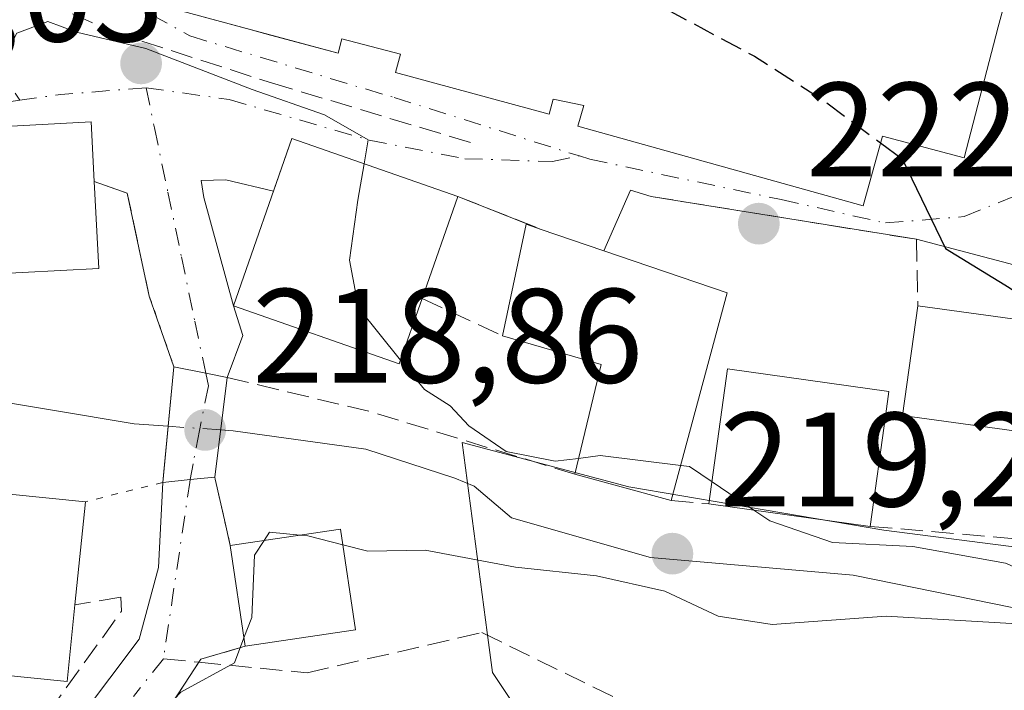
# Model space of a CAD drawing. Units: metres. Extents: x 579755 to 583198, y 4763598 to 4765952.
# Drawn here: x 582776 to 582850, y 4765461 to 4765511 of the extents above; entities that cross this region are included whole.
import ezdxf

# ---------------------------------------------------------------- set-up
doc = ezdxf.new("R2010")
doc.units = ezdxf.units.M
doc.header["$MEASUREMENT"] = 0
for name, pattern in [('DGN Style 3', [2.307223458686699, 1.648016756204785, -0.6592067024819142]), ('DGN Style 4', [2.6384748266838614, 1.318413404963828, -0.6592067024819142, 0.001648016756204785, -0.6592067024819142]), ('DGN Style 5', [1.1536117293433497, 0.4944050268614355, -0.6592067024819142])]:
    doc.linetypes.add(name, pattern=pattern)
for name, color, linetype, lineweight in [('Cementerio Cxs', 135, 'Continuous', 0), ('Corriente natural lineal', 142, 'Continuous', 13), ('Corriente natural lineal oculto', 9, 'DGN Style 4', 13), ('Curva de nivel maestra', 30, 'Continuous', 30), ('Curva de nivel maestra oculto', 30, 'DGN Style 3', 30), ('Curva de nivel normal', 30, 'Continuous', 0), ('Edificación Cxs', 1, 'Continuous', 13), ('Muro lineal', 1, 'DGN Style 3', 13), ('Núcleo urbano CxS', 7, 'Continuous', 0), ('Obra de contención lineal', 1, 'DGN Style 3', 13), ('Pastizal CxS', 92, 'Continuous', 0), ('Puente Cxs', 1, 'Continuous', 13), ('Puente esquema', 1, 'DGN Style 5', 0), ('Punto de cota en terreno', 7, 'Continuous', 0), ('Rótulo de punto de cota en construcción', 7, 'Continuous', 0), ('Rótulo de punto de cota en terreno', 7, 'Continuous', 0), ('Senda', 7, 'DGN Style 3', 0), ('Senda no paivmentada conexión', 7, 'DGN Style 3', 0), ('Vía urbana Cxs', 4, 'Continuous', 0), ('Vía urbana eje', 4, 'DGN Style 4', 0)]:
    doc.layers.add(name, color=color, linetype=linetype, lineweight=lineweight)
doc.styles.add('Style-Arial', font='txt')

# ---------------------------------------------------------------- blocks, each defined once
blk = doc.blocks.new('*U11')
at = {"layer": 'Pastizal CxS', "color": 92, "linetype": 'Continuous', "lineweight": 0}
blk.add_polyline3d([(582942.4603000004, 4765434.1711, 255.5959000000003), (582918.9757000003, 4765422.764900001, 255.334600000002), (582894.1491, 4765410.352299999, 249.9499000000069), (582882.8219, 4765401.5781, 248.2312999999995), (582881.7112999996, 4765402.411499999, 247.9582999999984), (582866.0033, 4765409.923699999, 243.5629000000045), (582848.2427000003, 4765424.2643, 238.787599999996), (582833.9027000006, 4765434.508500001, 235.357600000003), (582825.7067, 4765441.680500001, 232.5948000000062), (582820.5827000003, 4765449.192500001, 228.8613999999943), (582811.7065000003, 4765462.5131, 221.8996999999945), (582811.3135000002, 4765465.501700001, 221.0798000000068), (582809.4495000001, 4765479.6709, 219.1125999999931), (582821.8850999996, 4765476.3693, 219.610400000005), (582840.9193000002, 4765473.1417, 221.289300000004), (582855.6387, 4765471.2523, 222.7866999999969), (582864.4713000003, 4765470.1185, 222.5458999999973), (582877.6482999995, 4765484.4913, 224.8205000000016), (582876.8476999998, 4765497.369899999, 228.868100000007), (582911.8913000004, 4765500.7183, 226.8092999999935), (582915.2430999996, 4765501.013699999, 226.7670999999973), (582929.6398999998, 4765502.282099999, 226.9542999999976)], dxfattribs=at)
blk = doc.blocks.new('5PATER')
at = {"layer": 'Cementerio Cxs', "linetype": 'Continuous', "lineweight": 0}
h = blk.add_hatch(color=51, dxfattribs=at)
edge = h.paths.add_edge_path()
edge.add_ellipse((0, 0), major_axis=(-0.1095731443231308, -0.1110710700762829), ratio=0.9994222409660322, start_angle=0, end_angle=360)
blk = doc.blocks.new('*U46')
at = {"layer": 'Vía urbana Cxs', "color": 4, "linetype": 'Continuous', "lineweight": 0}
for points in [[(582764.0301000001, 4765528.690099999, 221.5694999999978), (582781.0301000001, 4765523.2601, 222.4468000000052), (582781.5500999996, 4765527.9801, 223.7419999999984), (582792.3278000001, 4765526.427800001, 226.1401999999944), (582792.1901000004, 4765525.470100001, 226.7353000000003), (582788.5500999996, 4765511.890100001, 225.8470999999991), (582793.6282000003, 4765510.528999999, 227.829700000002), (582795.1474000001, 4765510.1217, 227.6484000000055), (582800.1901000004, 4765508.770099999, 226.5381999999954), (582800.4801000003, 4765509.840100001, 227.6557999999932), (582804.8501000004, 4765508.6801, 228.2402000000002), (582804.4801000003, 4765507.3101, 227.0749999999971), (582815.9401000004, 4765504.220100001, 226.5721000000049), (582816.2401000002, 4765505.3301, 227.7969000000012), (582818.5201000003, 4765504.850099999, 227.7750999999989), (582818.0900999998, 4765503.300100001, 226.1224999999977), (582839.3701, 4765497.360099999, 227.6294000000053), (582840.8201000001, 4765502.5601, 230.6435999999958), (582846.9101, 4765500.940099999, 226.7341000000015), (582849.4600999998, 4765510.720100001, 229.4472999999998), (582849.9101, 4765512.380100001, 230.6220999999932), (582853.7090999996, 4765510.713099999, 230.2360000000044)], [(582857.0301000001, 4765491.2601, 229.712400000004), (582843.3501000004, 4765494.860099999, 226.0877000000037), (582827.7100999998, 4765497.390100001, 224.431700000001), (582823.5500999996, 4765498.0601, 223.7804999999935), (582822.0148999998, 4765498.519500001, 223.8650999999954), (582820.0300000003, 4765493.998600001, 225.9608000000007), (582815.3501000004, 4765495.600099999, 224.0685999999987), (582809.1300999997, 4765498.0701, 224.450800000006), (582796.7401000002, 4765502.380100001, 222.2378000000026), (582795.3766999999, 4765498.462200001, 224.5540000000037), (582791.8200000003, 4765499.313800001, 220.3160000000062), (582789.9678999997, 4765499.2477, 219.7589000000008), (582790.1664000005, 4765497.990900001, 220.0843000000023), (582792.3901000004, 4765489.880100001, 222.1546999999992), (582793.0767999999, 4765487.6721, 221.6521999999968), (582791.9001000002, 4765484.540100001, 219.8252999999968), (582790.3200000003, 4765484.8596, 220.0614999999962), (582787.9401000004, 4765485.340100001, 220.0959000000003), (582786.6728999997, 4765488.976299999, 219.2226999999984), (582786.0981000002, 4765490.619700001, 219.4921000000031), (582785.0037000002, 4765495.751, 221.3959999999934), (582784.4600999998, 4765498.300100001, 222.355899999995), (582781.9901000002, 4765499.190099999, 224.5179999999964), (582781.7600999996, 4765503.630100001, 223.986699999994), (582770.3000999996, 4765503.0101, 224.948000000004)]]:
    blk.add_polyline3d(points, dxfattribs=at)

msp = doc.modelspace()

# ---------------------------------------------------------------- linework, layer by layer
at = {"layer": 'Corriente natural lineal', "color": 142, "linetype": 'Continuous', "lineweight": 13}
for points in [[(582787.5088000001, 4765480.8968, 216.5586000000039), (582784.9760999996, 4765481.0726, 216.2102000000014), (582772.5979000004, 4765483.1459, 215.3708999999944), (582762.2262000004, 4765482.828400001, 215.8136999999988), (582758.2549999999, 4765481.033500001, 215.702099999995), (582752.5713000001, 4765478.171499999, 214.901199999993), (582746.2873999998, 4765474.6326, 214.4076999999961), (582737.6471999995, 4765469.8062, 213.0755000000063)], [(582853.5606000006, 4765466.741699999, 220.1347999999998), (582838.6268999996, 4765469.7775, 219.4192999999941), (582823.5038000002, 4765471.080900001, 218.6967000000004), (582813.1321999999, 4765474.044199999, 218.2128999999986), (582810.3529000003, 4765476.411800001, 218.1928000000044), (582808.9101, 4765477.0101, 217.8110000000015), (582802.2701000003, 4765479.1801, 217.5427000000054), (582792.3601000002, 4765480.5601, 217.5619000000006), (582791.4161, 4765480.625600001, 217.3849999999948)]]:
    msp.add_polyline3d(points, dxfattribs=at)
at = {"layer": 'Corriente natural lineal oculto', "color": 9, "linetype": 'DGN Style 4', "lineweight": 13, "extrusion": (-0.2059530777511497, 0.01429490300949046, 0.9784574520707471), "elevation": -51692.90052296962, "flags": 128}
msp.add_lwpolyline([(-4794396.591520306, 246050.0805914503), (-4794396.591520306, 246046.077657565)], dxfattribs=at)
at = {"layer": 'Curva de nivel maestra', "color": 30, "linetype": 'Continuous', "lineweight": 30, "elevation": 225, "flags": 128}
msp.add_lwpolyline([(582840.6815999999, 4765502.063899999), (582842.2800000003, 4765500.880100001), (582845.5099999999, 4765494.170100001), (582850.2699999996, 4765491.270099999), (582854.0300000003, 4765488.630100001), (582854.2531000003, 4765488.405300001)], dxfattribs=at)
at = {"layer": 'Curva de nivel maestra oculto', "color": 30, "linetype": 'DGN Style 3', "lineweight": 30, "elevation": 225, "flags": 128}
msp.add_lwpolyline([(582820.5949999997, 4765517.5691), (582822.2100000001, 4765514.8201), (582824.9699999997, 4765511.9001), (582831.2599999999, 4765508.530099999), (582836.1500000004, 4765505.420100001), (582840.6815999999, 4765502.063899999)], dxfattribs=at)
at = {"layer": 'Curva de nivel normal', "color": 30, "linetype": 'Continuous', "lineweight": 0, "elevation": 220, "flags": 128}
for points in [[(582802.1259000005, 4765500.5065), (582802.4299999997, 4765502.279999999), (582799.1799999997, 4765504.17), (582793.7800000003, 4765506.050000001), (582785.8499999996, 4765509.119999999), (582780.6799999997, 4765510.34), (582778.54, 4765511.130000001), (582776.2100000001, 4765510.26), (582774.0199999996, 4765506.060000001), (582773.1412000004, 4765503.163699999)], [(582804.8578000005, 4765485.830800001), (582801.7100000001, 4765489.74), (582801.0300000003, 4765493.300000001), (582801.6600000003, 4765497.789999999), (582802.1259000005, 4765500.5065)], [(582818.1337000001, 4765478.4979), (582816.3799999999, 4765478.279999999), (582812.7300000004, 4765479.02), (582809.9600000001, 4765480.92), (582808.5599999996, 4765482.42), (582806.6299999999, 4765483.630000001), (582804.8578000005, 4765485.830800001)], [(582825.7588999998, 4765477.9704), (582819.7599999999, 4765478.699999999), (582818.1337000001, 4765478.4979)], [(582828.0986000003, 4765476.749399999), (582826.4199999999, 4765477.890000001), (582825.7588999998, 4765477.9704)], [(582831.2274000002, 4765474.623500001), (582828.0986000003, 4765476.749399999)], [(582800.5432000002, 4765472.043400001), (582802.4100000003, 4765471.560000001), (582806.6900000004, 4765471.630000001), (582813.4199999999, 4765470.359999999), (582819.4800000004, 4765469.720000001), (582824.5700000003, 4765468.57), (582828.5499999998, 4765466.699999999), (582832.5800000001, 4765466.08), (582841.0999999996, 4765466.699999999), (582850.8600000005, 4765466.130000001), (582856.3799999999, 4765464.99), (582860.1399999997, 4765464.710000001), (582862.75, 4765465.289999999), (582863.9699999997, 4765466.880000001), (582862.9100000003, 4765467.939999999), (582858.1500000004, 4765468.08), (582854.25, 4765468.83), (582850.0099999999, 4765470.680000001), (582843.0899999999, 4765471.92), (582837.0899999999, 4765472.210000001), (582832.4100000003, 4765473.82), (582831.2274000002, 4765474.623500001)], [(582793.1665000003, 4765465.088500001), (582793.75, 4765466.609999999), (582793.9600000001, 4765471.26), (582794.6684999998, 4765472.367900001)], [(582794.6684999998, 4765472.367900001), (582795.0599999996, 4765472.980000001), (582797.3662, 4765472.7711)], [(582797.3662, 4765472.7711), (582797.9299999997, 4765472.720000001), (582800.5432000002, 4765472.043400001)], [(582790.0773999998, 4765398.9298), (582788.7199999997, 4765399.930000001), (582785.7800000003, 4765405.789999999), (582782.04, 4765422.26), (582780.8600000005, 4765428.779999999), (582779.8399999999, 4765431.74), (582778.9000000004, 4765436.859999999), (582778.7100000001, 4765441.980000001), (582782.3799999999, 4765450.32), (582785.5199999996, 4765457.939999999), (582788.4600000001, 4765461.029999999), (582792.4500000002, 4765463.220000001), (582793.1665000003, 4765465.088500001)]]:
    msp.add_lwpolyline(points, dxfattribs=at)
at = {"layer": 'Edificación Cxs', "color": 1, "linetype": 'Continuous', "lineweight": 13, "flags": 128}
for points, elevation in [([(582803.3701, 4765520.7301), (582807.8300999999, 4765519.7601), (582808.1201, 4765520.840100001), (582811.6801000005, 4765519.880100001), (582819.5900999998, 4765517.7401), (582822.0000999998, 4765517.3301), (582822.7401000002, 4765519.970100001), (582849.9101, 4765512.380100001), (582849.4600999998, 4765510.720100001), (582846.9101, 4765500.940099999), (582840.8201000001, 4765502.5601), (582839.3701, 4765497.360099999), (582818.0900999998, 4765503.300100001), (582818.5201000003, 4765504.850099999), (582816.2401000002, 4765505.3301), (582815.9401000004, 4765504.220100001), (582804.4801000003, 4765507.3101), (582804.8501000004, 4765508.6801), (582800.4801000003, 4765509.840100001), (582800.1901000004, 4765508.770099999), (582788.5500999996, 4765511.890100001), (582792.1901000004, 4765525.470100001), (582803.8000999996, 4765522.360099999)], 230.6435999999957), ([(582782.3300999999, 4765492.690099999), (582770.8701, 4765492.0801), (582770.3000999996, 4765503.0101), (582781.7600999996, 4765503.630100001), (582781.9901000002, 4765499.190099999)], 224.9480000000039), ([(582806.4600999998, 4765490.4301), (582804.7600999996, 4765485.550100001), (582792.3901000004, 4765489.880100001), (582796.7401000002, 4765502.380100001), (582809.1300999997, 4765498.0701)], 226.2247000000062), ([(582829.2301000003, 4765490.850099999), (582825.0500999996, 4765475.340100001), (582817.8501000004, 4765477.3201), (582819.8201000001, 4765485.5001), (582812.4600999998, 4765487.6601), (582814.2301000003, 4765495.9801), (582815.3501000004, 4765495.600099999)], 229.1744999999937), ([(582841.0701000001, 4765481.8301), (582839.8901000004, 4765473.420100001), (582827.8701, 4765475.090100001), (582829.2600999996, 4765485.1801), (582841.3000999996, 4765483.4901)], 228.5911999999953), ([(582780.5500999996, 4765467.550100001), (582779.9801000003, 4765461.8201), (582757.5301000001, 4765464.090100001), (582758.8701, 4765477.5101), (582781.3501000004, 4765475.2601)], 226.5546999999933)]:
    msp.add_lwpolyline(points, close=True, dxfattribs=dict(at, elevation=elevation))
at = {"layer": 'Edificación Cxs', "color": 1, "linetype": 'Continuous', "lineweight": 13, "extrusion": (0.01813977169078899, -0.3467897531066864, 0.9377674636194251), "elevation": -1641844.209643578, "flags": 128}
msp.add_lwpolyline([(830918.2962192196, 4434359.007286736), (830918.2962192197, 4434352.066454935)], dxfattribs=at)
at = {"layer": 'Edificación Cxs', "color": 1, "linetype": 'Continuous', "lineweight": 13, "extrusion": (0.0706349372126234, 0.2021164495796286, 0.9768109573782915), "elevation": 1004571.482719574, "flags": 128}
msp.add_lwpolyline([(1022006.822893895, -4582136.682673033), (1022006.822893895, -4582128.397431864)], dxfattribs=at)
at = {"layer": 'Edificación Cxs', "color": 1, "linetype": 'Continuous', "lineweight": 13, "extrusion": (-0.3488339420590698, 0.2819375613803036, 0.893770715760176), "elevation": 1140466.698145842, "flags": 128}
msp.add_lwpolyline([(-4072647.136046929, -2272096.844042489), (-4072654.719424386, -2272101.155293124), (-4072655.127904449, -2272099.913442473)], dxfattribs=at)
at = {"layer": 'Edificación Cxs', "color": 1, "linetype": 'Continuous', "lineweight": 13, "extrusion": (-0.1207669305064551, 0.04132874062749303, 0.9918201871781974), "elevation": 126789.3464951628, "flags": 128}
msp.add_lwpolyline([(-4697489.503192576, -983432.217340006), (-4697489.503192576, -983417.4260775853)], dxfattribs=at)
at = {"layer": 'Edificación Cxs', "color": 1, "linetype": 'Continuous', "lineweight": 13, "extrusion": (0.03253446935691932, 0.001731764946151741, 0.9994691137267999), "elevation": 27435.21683832092, "flags": 128}
msp.add_lwpolyline([(4727779.15200377, -834809.8416769485), (4727779.152003771, -834798.3593578967)], dxfattribs=at)
at = {"layer": 'Edificación Cxs', "color": 1, "linetype": 'Continuous', "lineweight": 13, "extrusion": (-0.01287255080956171, -0.04776393852023812, 0.998775702353982), "elevation": -234895.4308988272, "flags": 128}
msp.add_lwpolyline([(-677320.9367740573, 4747173.21045404), (-677320.9367740575, 4747157.12737351)], dxfattribs=at)
at = {"layer": 'Edificación Cxs', "color": 1, "linetype": 'Continuous', "lineweight": 13, "extrusion": (-0.1397625602270879, 0.0193570569725246, 0.9899958237811571), "elevation": 11010.8909890482, "flags": 128}
msp.add_lwpolyline([(-4800391.298175675, -75648.41797953099), (-4800391.298175675, -75636.04844550241)], dxfattribs=at)
at = {"layer": 'Edificación Cxs', "color": 1, "linetype": 'Continuous', "lineweight": 13, "extrusion": (-0.4977291236532869, -0.2768871631579453, 0.8219484280328518), "elevation": -1609399.789879131, "flags": 128}
msp.add_lwpolyline([(-3881126.859688037, 2322958.760041708), (-3881133.050334552, 2322965.692562749), (-3881138.515911364, 2322959.145074471)], dxfattribs=at)
at = {"layer": 'Edificación Cxs', "color": 1, "linetype": 'Continuous', "lineweight": 13, "extrusion": (-0.06186872646908407, -0.4409457540094514, 0.8953988511865146), "elevation": -2137173.933234879, "flags": 128}
msp.add_lwpolyline([(-84967.37651698504, 4298230.910769182), (-84967.37651698504, 4298221.426304325)], dxfattribs=at)
at = {"layer": 'Edificación Cxs', "color": 1, "linetype": 'Continuous', "lineweight": 13, "extrusion": (-0.2640996957627663, 0.0264392354818283, 0.9641329356085451), "elevation": -27698.42898201755, "flags": 128}
msp.add_lwpolyline([(-4799825.592810097, 101444.1922063066), (-4799825.592810097, 101467.6147221089)], dxfattribs=at)
at = {"layer": 'Edificación Cxs', "color": 1, "linetype": 'Continuous', "lineweight": 13, "extrusion": (0.008392735180202126, -0.00230800217480015, 0.9999621168435113), "elevation": -5882.078676839355, "flags": 128}
msp.add_lwpolyline([(582802.6333909513, 4765474.456807607), (582795.4330990054, 4765476.43681288)], dxfattribs=at)
at = {"layer": 'Edificación Cxs', "color": 1, "linetype": 'Continuous', "lineweight": 13, "extrusion": (-0.5298470920500942, -0.05418201906123297, 0.8463606606267254), "elevation": -566796.3280445253, "flags": 128}
msp.add_lwpolyline([(-4681466.687222954, 901110.528907375), (-4681466.685804307, 901110.537168576), (-4681459.09718619, 901108.6701371378)], dxfattribs=at)
at = {"layer": 'Edificación Cxs', "color": 1, "linetype": 'Continuous', "lineweight": 13, "extrusion": (-0.4939291783116502, -0.03528052221031631, 0.8687860792881902), "elevation": -455784.3419178189, "flags": 128}
msp.add_lwpolyline([(-4711843.553638993, 800112.21768792), (-4711843.553638994, 800112.2209190188)], dxfattribs=at)
at = {"layer": 'Edificación Cxs', "color": 1, "linetype": 'Continuous', "lineweight": 13, "extrusion": (0.04588595760141674, -0.006375170481807492, 0.9989263416770674), "elevation": -3412.411788794663, "flags": 128}
msp.add_lwpolyline([(4800341.380553033, 78423.79172423272), (4800341.380553033, 78435.9402238871)], dxfattribs=at)
at = {"layer": 'Edificación Cxs', "color": 1, "linetype": 'Continuous', "lineweight": 13, "extrusion": (0.05113666044227546, 0.3869700072119671, 0.9206732620627046), "elevation": 1874100.770214638, "flags": 128}
msp.add_lwpolyline([(46542.80081251831, -4419835.979632941), (46534.80288277238, -4419838.475187104), (46532.71465365108, -4419830.514059332)], dxfattribs=at)
at = {"layer": 'Edificación Cxs', "color": 1, "linetype": 'Continuous', "lineweight": 13, "extrusion": (-0.01996215742018249, 0.1342098620188734, 0.9907518484504619), "elevation": 628159.0733642972, "flags": 128}
msp.add_lwpolyline([(-1277546.381975413, -4585039.909804862), (-1277546.381975413, -4585047.593704572)], dxfattribs=at)
at = {"layer": 'Edificación Cxs', "color": 1, "linetype": 'Continuous', "lineweight": 13, "extrusion": (-0.1287362722879494, -0.01910684330682568, 0.9914947809929469), "elevation": -165858.8926350734, "flags": 128}
msp.add_lwpolyline([(-4628268.971616802, 1265281.754221224), (-4628268.971616803, 1265273.372894083)], dxfattribs=at)
at = {"layer": 'Edificación Cxs', "color": 1, "linetype": 'Continuous', "lineweight": 13}
for points in [[(582811.6801000005, 4765519.880100001, 228.4983999999968), (582819.5900999998, 4765517.7401, 229.5293999999994), (582822.0000999998, 4765517.3301, 229.7320000000036), (582822.7401000002, 4765519.970100001, 228.8245000000024), (582849.9101, 4765512.380100001, 230.6220999999932), (582849.4600999998, 4765510.720100001, 229.4472999999998), (582846.9101, 4765500.940099999, 226.7341000000015), (582840.8201000001, 4765502.5601, 230.6435999999958), (582839.3701, 4765497.360099999, 227.6294000000053), (582818.0900999998, 4765503.300100001, 226.1224999999977), (582818.5201000003, 4765504.850099999, 227.7750999999989), (582816.2401000002, 4765505.3301, 227.7969000000012), (582815.9401000004, 4765504.220100001, 226.5721000000049), (582804.4801000003, 4765507.3101, 227.0749999999971), (582804.8501000004, 4765508.6801, 228.2402000000002), (582800.4801000003, 4765509.840100001, 227.6557999999932), (582800.1901000004, 4765508.770099999, 226.5381999999954), (582788.5500999996, 4765511.890100001, 225.8470999999991), (582792.1901000004, 4765525.470100001, 226.7353000000003), (582803.8000999996, 4765522.360099999, 227.2249000000011), (582803.3701, 4765520.7301, 228.0696000000025)], [(582770.8701, 4765492.0801, 222.4817999999941), (582770.3000999996, 4765503.0101, 224.948000000004), (582781.7600999996, 4765503.630100001, 223.986699999994), (582781.9901000002, 4765499.190099999, 224.5179999999964)], [(582806.4600999998, 4765490.4301, 226.2247000000062), (582804.7600999996, 4765485.550100001, 223.5599999999977), (582792.3901000004, 4765489.880100001, 222.1546999999992), (582796.7401000002, 4765502.380100001, 222.2378000000026), (582809.1300999997, 4765498.0701, 224.450800000006)], [(582855.5900999998, 4765488.220100001, 228.7418999999936), (582854.4401000004, 4765480.030099999, 227.9339000000036), (582842.3201000001, 4765481.710100001, 228.4839999999967), (582843.4600999998, 4765489.9001, 226.9965999999986)], [(582827.8701, 4765475.090100001, 224.9309000000067), (582829.2600999996, 4765485.1801, 228.1171999999933), (582841.3000999996, 4765483.4901, 228.3999999999942), (582841.0701000001, 4765481.8301, 228.5911999999953)], [(582780.5500999996, 4765467.550100001, 225.5602999999974), (582779.9801000003, 4765461.8201, 223.0475000000006), (582757.5301000001, 4765464.090100001, 219.8940000000002), (582758.8701, 4765477.5101, 220.3319000000047)]]:
    msp.add_polyline3d(points, dxfattribs=at)
for points in [[(582855.5900999998, 4765488.220100001, 228.7418999999936), (582854.4401000004, 4765480.030099999, 228.7418999999936), (582842.3201000001, 4765481.710100001, 228.7418999999936), (582843.4600999998, 4765489.9001, 228.7418999999936)], [(582801.4801000003, 4765465.6801, 223.7060999999958), (582793.2600999996, 4765464.460100001, 223.7060999999958), (582792.1401000004, 4765471.9901, 223.7060999999958), (582800.3701, 4765473.220100001, 223.7060999999958)]]:
    msp.add_3dface(points, dxfattribs=at)
at = {"layer": 'Muro lineal', "color": 1, "linetype": 'DGN Style 3', "lineweight": 13, "extrusion": (0.6184058638419618, -0.1552382045228731, 0.7703734726886639), "elevation": -379218.7751956607, "flags": 128}
msp.add_lwpolyline([(4763984.431095723, 458544.3163464862), (4763984.169262739, 458540.9253112617), (4763977.1099771, 458536.4301232235)], dxfattribs=at)
at = {"layer": 'Muro lineal', "color": 1, "linetype": 'DGN Style 3', "lineweight": 13, "extrusion": (0.05299070966802552, -0.02104293455086882, 0.9983732666665144), "elevation": -69172.50890800045, "flags": 128}
msp.add_lwpolyline([(4644157.707480197, 1215176.012228905), (4644157.707480197, 1215169.308843429)], dxfattribs=at)
at = {"layer": 'Muro lineal', "color": 1, "linetype": 'DGN Style 3', "lineweight": 13, "extrusion": (0.1063408294294183, -0.04909401623972617, 0.9931170150418918), "elevation": -171756.2746029392, "flags": 128}
msp.add_lwpolyline([(4570946.413982793, 1458256.192552926), (4570946.413982793, 1458249.538203645)], dxfattribs=at)
at = {"layer": 'Muro lineal', "color": 1, "linetype": 'DGN Style 3', "lineweight": 13}
for points in [[(582765.8000999996, 4765443.860099999, 220.5406999999978), (582769.1001000004, 4765446.390100001, 219.6385000000009), (582784.0301000001, 4765467.090100001, 222.1877999999997), (582783.9801000003, 4765468.140100001, 222.8457999999955), (582780.5500999996, 4765467.550100001, 225.5602999999974)], [(582793.2600999996, 4765464.460100001, 222.6153000000049), (582789.9401000004, 4765463.5001, 221.6039000000019), (582787.3300999999, 4765459.5001, 223.0323000000062), (582777.9401000004, 4765442.850099999, 224.3215000000055), (582778.2100999998, 4765433.420100001, 220.6300000000047), (582781.1001000004, 4765416.860099999, 219.7122999999993), (582786.2100999998, 4765396.970100001, 222.3828999999969)]]:
    msp.add_polyline3d(points, dxfattribs=at)
at = {"layer": 'Núcleo urbano CxS', "color": 7, "linetype": 'Continuous', "lineweight": 0}
for points in [[(582768.6491, 4765534.7663, 222.9168999999966), (582796.0721000005, 4765527.6679, 225.7252000000008), (582826.7222999996, 4765521.535700001, 228.1358999999939), (582853.1788999997, 4765512.180500001, 229.3923000000068), (582863.9386999998, 4765508.546900001, 229.4100000000035), (582864.7263000002, 4765508.6151, 229.5092000000004), (582876.0872999998, 4765509.5997, 230.7437999999966), (582876.8476999998, 4765497.369899999, 228.868100000007), (582877.6482999995, 4765484.4913, 224.8205000000016), (582864.4713000003, 4765470.1185, 222.5458999999973), (582855.6387, 4765471.2523, 222.7866999999969), (582840.9193000002, 4765473.1417, 221.289300000004), (582821.8850999996, 4765476.3693, 219.610400000005), (582809.4495000001, 4765479.6709, 219.1125999999931), (582811.3135000002, 4765465.501700001, 221.0798000000068), (582811.7065000003, 4765462.5131, 221.8996999999945), (582820.5827000003, 4765449.192500001, 228.8613999999943)], [(582876.8476999998, 4765497.369899999, 228.868100000007), (582877.6482999995, 4765484.4913, 224.8205000000016), (582864.4713000003, 4765470.1185, 222.5458999999973), (582855.6387, 4765471.2523, 222.7866999999969), (582840.9193000002, 4765473.1417, 221.289300000004), (582821.8850999996, 4765476.3693, 219.610400000005), (582809.4495000001, 4765479.6709, 219.1125999999931), (582811.3135000002, 4765465.501700001, 221.0798000000068), (582811.7065000003, 4765462.5131, 221.8996999999945), (582820.5827000003, 4765449.192500001, 228.8613999999943), (582825.7067, 4765441.680500001, 232.5948000000062), (582833.9027000006, 4765434.508500001, 235.357600000003), (582848.2427000003, 4765424.2643, 238.787599999996), (582866.0033, 4765409.923699999, 243.5629000000045), (582881.7112999996, 4765402.411499999, 247.9582999999984), (582882.8219, 4765401.5781, 248.2312999999995)]]:
    msp.add_polyline3d(points, dxfattribs=at)
at = {"layer": 'Obra de contención lineal', "color": 1, "linetype": 'DGN Style 3', "lineweight": 13, "extrusion": (0.2300614528213984, 0.957348929838368, 0.1747991832447714), "elevation": 4696347.903211844, "flags": 128}
msp.add_lwpolyline([(546838.1473973043, -833530.907214311), (546827.1356979909, -833530.9835901858), (546811.2384348405, -833525.4207452142)], dxfattribs=at)
at = {"layer": 'Obra de contención lineal', "color": 1, "linetype": 'DGN Style 3', "lineweight": 13, "extrusion": (0.0806933736052903, -0.00715366787208365, 0.9967133010510961), "elevation": 13163.91264213899, "flags": 128}
msp.add_lwpolyline([(4798325.480495973, -159184.1746210964), (4798325.480495973, -159187.0150164936)], dxfattribs=at)
at = {"layer": 'Obra de contención lineal', "color": 1, "linetype": 'DGN Style 3', "lineweight": 13}
for points in [[(582771.4200999998, 4765519.6601, 222.1263999999938), (582771.5900999998, 4765517.8201, 222.4612999999954), (582776.1401000004, 4765513.5801, 227.8635000000068), (582783.3501000004, 4765510.380100001, 226.4802000000054), (582795.2200999996, 4765506.540100001, 223.2286000000022), (582810.1769000003, 4765502.063100001, 223.3234999999986)], [(582822.0148999998, 4765498.519500001, 223.8650999999954), (582823.5500999996, 4765498.0601, 223.7804999999935), (582827.7100999998, 4765497.390100001, 224.431700000001), (582843.3501000004, 4765494.860099999, 226.0877000000037), (582843.4600999998, 4765489.9001, 226.9965999999986)], [(582839.8901000004, 4765473.420100001, 224.368100000007), (582855.6201, 4765472.0601, 224.6604999999981), (582866.6501000002, 4765471.9801, 223.9939000000013), (582876.8601000002, 4765484.9301, 225.5283000000054)]]:
    msp.add_polyline3d(points, dxfattribs=at)
at = {"layer": 'Pastizal CxS', "color": 92, "linetype": 'Continuous', "lineweight": 0}
msp.add_polyline3d([(582876.8476999998, 4765497.369899999, 228.868100000007), (582877.6482999995, 4765484.4913, 224.8205000000016), (582864.4713000003, 4765470.1185, 222.5458999999973), (582855.6387, 4765471.2523, 222.7866999999969), (582840.9193000002, 4765473.1417, 221.289300000004), (582821.8850999996, 4765476.3693, 219.610400000005), (582809.4495000001, 4765479.6709, 219.1125999999931), (582811.3135000002, 4765465.501700001, 221.0798000000068), (582811.7065000003, 4765462.5131, 221.8996999999945), (582820.5827000003, 4765449.192500001, 228.8613999999943), (582825.7067, 4765441.680500001, 232.5948000000062), (582833.9027000006, 4765434.508500001, 235.357600000003), (582848.2427000003, 4765424.2643, 238.787599999996), (582866.0033, 4765409.923699999, 243.5629000000045), (582881.7112999996, 4765402.411499999, 247.9582999999984), (582882.8219, 4765401.5781, 248.2312999999995)], dxfattribs=at)
at = {"layer": 'Puente Cxs', "color": 1, "linetype": 'Continuous', "lineweight": 13, "extrusion": (-0.9951894099404015, 0.09794601651261868, 0.002148532472496491), "elevation": -113223.6075332361, "flags": 128}
msp.add_lwpolyline([(-4799644.698239984, 468.1529779815713), (-4799645.512180966, 468.2827782811582), (-4799653.378971176, 463.3615669225202)], dxfattribs=at)
at = {"layer": 'Puente Cxs', "color": 1, "linetype": 'Continuous', "lineweight": 13, "extrusion": (0.6550071173405003, 0.06709829031904088, 0.7526376921663902), "elevation": 701654.2962501352, "flags": 128}
msp.add_lwpolyline([(4681278.566795371, -801701.7229326852), (4681278.56679537, -801698.9849246795)], dxfattribs=at)
at = {"layer": 'Puente Cxs', "color": 1, "linetype": 'Continuous', "lineweight": 13, "extrusion": (0.4593340005294991, 0.7204758508598703, 0.5195448241348501), "elevation": 3701221.805735302, "flags": 128}
msp.add_lwpolyline([(2070422.985643147, -2250271.799642046), (2070423.383425757, -2250271.174556607), (2070424.426578428, -2250269.59774026)], dxfattribs=at)
at = {"layer": 'Puente Cxs', "color": 1, "linetype": 'Continuous', "lineweight": 13}
msp.add_polyline3d([(582789.1501000002, 4765476.9101, 223.0844999999972), (582787.1001000004, 4765476.700099999, 224.8873000000021), (582787.1801000005, 4765477.5101, 225.0170999999973), (582787.9401000004, 4765485.340100001, 220.0959000000003), (582790.3201000001, 4765484.860099999, 220.0616000000009), (582791.9001000002, 4765484.540100001, 219.8252999999968), (582790.9801000003, 4765477.100099999, 221.2030999999988), (582790.4700999996, 4765477.040100001, 221.7372000000032)], close=True, dxfattribs=at)
msp.add_polyline3d([(582787.9401000004, 4765485.340100001, 220.0959000000003), (582790.3201000001, 4765484.860099999, 220.0616000000009), (582791.9001000002, 4765484.540100001, 219.8252999999968), (582790.9801000003, 4765477.100099999, 221.2030999999988)], dxfattribs=at)
at = {"layer": 'Puente esquema', "color": 1, "linetype": 'DGN Style 5', "lineweight": 0, "extrusion": (-0.03535934325630987, 0.101465941538027, 0.994210430217006), "elevation": 463146.2797387057, "flags": 128}
msp.add_lwpolyline([(-2118533.236205077, -4283322.657419829), (-2118533.236205077, -4283317.033437387)], dxfattribs=at)
at = {"layer": 'Puente esquema', "color": 1, "linetype": 'DGN Style 5', "lineweight": 0, "extrusion": (0.938647855800053, 0.2315639636653123, 0.2555745165965751), "elevation": 1650604.803781263, "flags": 128}
msp.add_lwpolyline([(4487173.372350849, -436114.9793276429), (4487173.217136339, -436114.9907055091), (4487168.133252293, -436114.5970313378)], dxfattribs=at)
at = {"layer": 'Puente esquema', "color": 1, "linetype": 'DGN Style 5', "lineweight": 0, "extrusion": (0.2614428443996135, 0.0653607110923282, 0.9630034353821094), "elevation": 464057.0301844779, "flags": 128}
msp.add_lwpolyline([(4481844.84668041, -1657445.889564377), (4481844.84668041, -1657439.724194781)], dxfattribs=at)
at = {"layer": 'Senda', "color": 7, "linetype": 'DGN Style 3', "lineweight": 0}
msp.add_polyline3d([(582789.79, 4765463.270099999, 221.5969999999943), (582797.8706999999, 4765462.4735, 225.5529999999999), (582810.9205, 4765465.4871, 222.7820999999967), (582824.0586999999, 4765459.053900001, 225.0642999999982), (582834.1129000001, 4765457.466700001, 224.9812999999995), (582847.6064999999, 4765456.408100001, 225.4236999999994), (582862.4232999999, 4765457.9957, 225.1631999999954), (582872.7418999998, 4765460.6415, 225.3087999999989), (582880.9442999996, 4765469.3727, 225.2609999999986), (582888.3525, 4765477.3101, 225.7648999999947), (582884.3837000001, 4765481.543500001, 225.4648000000016), (582874.8586999997, 4765487.629100001, 226.0724999999948), (582874.3295, 4765495.0373, 230.1362999999983), (582873.4139, 4765502.201300001, 229.5139999999956), (582873.3651999999, 4765502.4266, 229.4719000000041)], dxfattribs=at)
at = {"layer": 'Senda no paivmentada conexión', "color": 7, "linetype": 'DGN Style 3', "lineweight": 0, "extrusion": (-0.276822049948327, 0.02728478269031243, 0.9605337543761534), "elevation": -31091.58321504242, "flags": 128}
msp.add_lwpolyline([(-4799647.792439184, 108157.069548153), (-4799647.792439185, 108159.8312337416)], dxfattribs=at)
at = {"layer": 'Vía urbana Cxs', "color": 4, "linetype": 'Continuous', "lineweight": 0, "extrusion": (0.02083350633020731, 0.503412076029557, 0.8637952574086064), "elevation": 2411345.114021691, "flags": 128}
msp.add_lwpolyline([(-385261.1344786572, -4133597.342264585), (-385248.5768600625, -4133601.734505952), (-385247.3766281481, -4133597.137438869)], dxfattribs=at)
at = {"layer": 'Vía urbana Cxs', "color": 4, "linetype": 'Continuous', "lineweight": 0, "extrusion": (0.05299070966802552, -0.02104293455086882, 0.9983732666665144), "elevation": -69172.50890800045, "flags": 128}
msp.add_lwpolyline([(4644157.707480197, 1215169.308843429), (4644157.707480197, 1215176.012228905)], dxfattribs=at)
at = {"layer": 'Vía urbana Cxs', "color": 4, "linetype": 'Continuous', "lineweight": 0, "extrusion": (0.157069943641711, 0.3577497649153105, 0.9205129757409343), "elevation": 1796605.866818242, "flags": 128}
msp.add_lwpolyline([(1382123.289549986, -4232209.855657227), (1382123.289549986, -4232204.491859757)], dxfattribs=at)
at = {"layer": 'Vía urbana Cxs', "color": 4, "linetype": 'Continuous', "lineweight": 0, "extrusion": (-0.3380484724849009, 0.1156829479646531, 0.9339918017845941), "elevation": 354476.0189255311, "flags": 128}
msp.add_lwpolyline([(-4697499.136913639, -925991.8465204919), (-4697499.136913639, -925997.1424327923)], dxfattribs=at)
at = {"layer": 'Vía urbana Cxs', "color": 4, "linetype": 'Continuous', "lineweight": 0, "extrusion": (-0.2400472935652334, 0.06317034041322464, 0.9687036724117877), "elevation": 161346.9757712675, "flags": 128}
msp.add_lwpolyline([(-4756918.463785536, -628747.3281851693), (-4756918.463785536, -628761.9309537453)], dxfattribs=at)
at = {"layer": 'Vía urbana Cxs', "color": 4, "linetype": 'Continuous', "lineweight": 0, "extrusion": (0.05268665815696809, -0.2153280640663515, 0.9751194495433306), "elevation": -995224.7867010757, "flags": 128}
msp.add_lwpolyline([(1698700.094534053, 4378753.939009069), (1698700.094534053, 4378753.948933279)], dxfattribs=at)
msp.add_lwpolyline([(1698700.094534053, 4378753.939009069), (1698700.094534053, 4378753.948933279)], dxfattribs=at)
at = {"layer": 'Vía urbana Cxs', "color": 4, "linetype": 'Continuous', "lineweight": 0, "extrusion": (0.9440467398385365, 0.3297949221857405, 0.003326003717999469), "elevation": 2121812.65382397, "flags": 128}
msp.add_lwpolyline([(4306664.216586913, -6837.098692642366), (4306668.067267092, -6837.971897472208), (4306669.798520183, -6837.704895995372)], dxfattribs=at)
at = {"layer": 'Vía urbana Cxs', "color": 4, "linetype": 'Continuous', "lineweight": 0, "extrusion": (-0.434793007098408, -0.3262450045313775, 0.8393564427563805), "elevation": -1807924.856354372, "flags": 128}
msp.add_lwpolyline([(-3461981.028483316, 2792066.598210784), (-3461978.850234838, 2792065.673786254), (-3461977.051278579, 2792062.312928198)], dxfattribs=at)
at = {"layer": 'Vía urbana Cxs', "color": 4, "linetype": 'Continuous', "lineweight": 0, "extrusion": (-0.9952476082526822, 0.09737036315654962, 0.001100293632244354), "elevation": -116001.0231501651, "flags": 128}
msp.add_lwpolyline([(-4799578.38483435, 352.5227004961355), (-4799579.198816137, 352.6526005747669), (-4799587.065570047, 347.7312975957863)], dxfattribs=at)
at = {"layer": 'Vía urbana Cxs', "color": 4, "linetype": 'Continuous', "lineweight": 0, "extrusion": (-0.1977737463563988, -0.9802406116555263, 0.00372672957895737), "elevation": -4786581.598622072, "flags": 128}
msp.add_lwpolyline([(-371218.0598914273, 18058.51652908734), (-371215.6320092053, 18058.48222884915), (-371214.0198915533, 18058.2459272082)], dxfattribs=at)
msp.add_lwpolyline([(-371218.0598914273, 18058.51652908734), (-371215.6320092053, 18058.48222884915), (-371214.0198915533, 18058.2459272082)], dxfattribs=at)
at = {"layer": 'Vía urbana Cxs', "color": 4, "linetype": 'Continuous', "lineweight": 0, "extrusion": (0.02218319079943534, 0.1793944995638654, 0.983527081260189), "elevation": 868046.1023025566, "flags": 128}
msp.add_lwpolyline([(6439.401098261009, -4721858.092686424), (6439.401098261009, -4721850.470460184)], dxfattribs=at)
at = {"layer": 'Vía urbana Cxs', "color": 4, "linetype": 'Continuous', "lineweight": 0, "extrusion": (0.6549583513875473, 0.06738412449745221, 0.7526545938964418), "elevation": 702988.016000126, "flags": 128}
msp.add_lwpolyline([(4680809.973031328, -803267.8744536138), (4680809.973031329, -803265.1365171445)], dxfattribs=at)
msp.add_lwpolyline([(4680809.973031328, -803267.8744536138), (4680809.973031329, -803265.1365171445)], dxfattribs=at)
at = {"layer": 'Vía urbana Cxs', "color": 4, "linetype": 'Continuous', "lineweight": 0, "extrusion": (0.711190788694203, 0.0734856989271004, 0.6991477055170195), "elevation": 764824.6458429452, "flags": 128}
msp.add_lwpolyline([(4680339.907864233, -747582.0857664135), (4680339.907864233, -747579.4542141968)], dxfattribs=at)
at = {"layer": 'Vía urbana Cxs', "color": 4, "linetype": 'Continuous', "lineweight": 0, "extrusion": (0.4700095938878608, 0.7071438454144421, 0.5282410089588311), "elevation": 3643912.002226216, "flags": 128}
msp.add_lwpolyline([(2152533.256848059, -2266697.891337394), (2152532.228903147, -2266699.478204381), (2152531.837376886, -2266700.107227432)], dxfattribs=at)
at = {"layer": 'Vía urbana Cxs', "color": 4, "linetype": 'Continuous', "lineweight": 0, "extrusion": (-0.01996215742018249, 0.1342098620188734, 0.9907518484504619), "elevation": 628159.0733642972, "flags": 128}
msp.add_lwpolyline([(-1277546.381975413, -4585047.593704572), (-1277546.381975413, -4585039.909804862)], dxfattribs=at)
at = {"layer": 'Vía urbana Cxs', "color": 4, "linetype": 'Continuous', "lineweight": 0}
for points in [[(582792.1901000004, 4765525.470100001, 226.7353000000003), (582788.5500999996, 4765511.890100001, 225.8470999999991), (582793.6282000003, 4765510.528999999, 227.829700000002), (582795.1474000001, 4765510.1217, 227.6484000000055), (582800.1901000004, 4765508.770099999, 226.5381999999954), (582800.4801000003, 4765509.840100001, 227.6557999999932), (582804.8501000004, 4765508.6801, 228.2402000000002), (582804.4801000003, 4765507.3101, 227.0749999999971), (582815.9401000004, 4765504.220100001, 226.5721000000049), (582816.2401000002, 4765505.3301, 227.7969000000012), (582818.5201000003, 4765504.850099999, 227.7750999999989), (582818.0900999998, 4765503.300100001, 226.1224999999977), (582839.3701, 4765497.360099999, 227.6294000000053), (582840.8201000001, 4765502.5601, 230.6435999999958), (582846.9101, 4765500.940099999, 226.7341000000015), (582849.4600999998, 4765510.720100001, 229.4472999999998), (582849.9101, 4765512.380100001, 230.6220999999932)], [(582781.9901000002, 4765499.190099999, 224.5179999999964), (582781.7600999996, 4765503.630100001, 223.986699999994), (582770.3000999996, 4765503.0101, 224.948000000004), (582770.4928000001, 4765499.3158, 224.5213999999978)], [(582786.0987999998, 4765490.6198, 219.4918999999936), (582785.0037000002, 4765495.751, 221.3959999999934), (582784.4600999998, 4765498.300100001, 222.355899999995), (582781.9901000002, 4765499.190099999, 224.5179999999964)], [(582795.3766999999, 4765498.462200001, 224.5540000000037), (582791.8200000003, 4765499.313800001, 220.3160000000062), (582789.9678999997, 4765499.2477, 219.7589000000008), (582790.1664000005, 4765497.990900001, 220.0843000000023), (582792.3901000004, 4765489.880100001, 222.1546999999992)], [(582843.3501000004, 4765494.860099999, 226.0877000000037), (582827.7100999998, 4765497.390100001, 224.431700000001), (582823.5500999996, 4765498.0601, 223.7804999999935), (582822.0148999998, 4765498.519500001, 223.8650999999954)], [(582780.9720999999, 4765459.1632, 221.3086999999941), (582785.3377, 4765464.984099999, 221.223800000007), (582786.7928999999, 4765470.3419, 222.646900000007), (582787.1001000004, 4765476.700099999, 224.8873000000021), (582789.1500000004, 4765476.9113, 223.084600000002), (582790.4700999996, 4765477.040100001, 221.7372000000032), (582790.9801000003, 4765477.100099999, 221.2030999999988), (582791.0201000003, 4765476.950099999, 221.1921000000002), (582791.7067, 4765473.909499999, 221.3726000000024), (582792.1401000004, 4765471.9901, 221.5727000000043), (582793.2600999996, 4765464.460100001, 222.6153000000049), (582789.9401000004, 4765463.5001, 221.6039000000019), (582789.79, 4765463.270099999, 221.5969999999943), (582787.3300999999, 4765459.5001, 223.0323000000062)], [(582790.9801000003, 4765477.100099999, 221.2030999999988), (582791.0201000003, 4765476.950099999, 221.1921000000002), (582791.7067, 4765473.909499999, 221.3726000000024), (582792.1401000004, 4765471.9901, 221.5727000000043)], [(582769.1211000001, 4765438.807700001, 222.9213000000018), (582772.5054000001, 4765443.9497, 219.8766000000033), (582776.6726000002, 4765452.813200001, 219.8457000000053), (582780.9720999999, 4765459.1632, 221.3086999999941), (582785.3377, 4765464.984099999, 221.223800000007), (582786.7928999999, 4765470.3419, 222.646900000007), (582787.1001000004, 4765476.700099999, 224.8873000000021)], [(582793.2600999996, 4765464.460100001, 222.6153000000049), (582789.9401000004, 4765463.5001, 221.6039000000019), (582789.79, 4765463.270099999, 221.5969999999943), (582787.3300999999, 4765459.5001, 223.0323000000062), (582777.9401000004, 4765442.850099999, 224.3215000000055), (582778.2100999998, 4765433.420100001, 220.6300000000047), (582779.4267999995, 4765426.4483, 219.9839000000065), (582779.9544000002, 4765423.4253, 219.8371999999945), (582781.1001000004, 4765416.860099999, 219.7122999999993), (582786.2100999998, 4765396.970100001, 222.3828999999969)]]:
    msp.add_polyline3d(points, dxfattribs=at)
msp.add_polyline3d([(582791.9001000002, 4765484.540100001, 219.8252999999968), (582790.9801000003, 4765477.100099999, 221.2030999999988), (582789.1500000004, 4765476.9113, 223.084600000002), (582787.1001000004, 4765476.700099999, 224.8873000000021), (582787.9401000004, 4765485.340100001, 220.0959000000003), (582790.3200000003, 4765484.8596, 220.0614999999962)], close=True, dxfattribs=at)
at = {"layer": 'Vía urbana eje', "color": 4, "linetype": 'DGN Style 4', "lineweight": 0, "extrusion": (0.1512914970275465, -0.9798442830230032, 0.130445636010948), "elevation": -4581254.475958969, "flags": 128}
msp.add_lwpolyline([(1303154.81368857, 602978.8080967072), (1303148.438548395, 602982.592028652), (1303145.346754553, 602982.8138237885)], dxfattribs=at)
at = {"layer": 'Vía urbana eje', "color": 4, "linetype": 'DGN Style 4', "lineweight": 0, "extrusion": (0.9888600994419171, -0.1487453458882645, 0.005525016588427326), "elevation": -132544.3414173236, "flags": 128}
msp.add_lwpolyline([(4799150.39445268, 955.408769837486), (4799150.182128685, 955.4310606543672), (4799141.497491607, 952.9558323982478), (4799136.866005146, 953.153035408171)], dxfattribs=at)
at = {"layer": 'Vía urbana eje', "color": 4, "linetype": 'DGN Style 4', "lineweight": 0}
for points in [[(582761.2748999996, 4765526.521500001, 221.1950999999972), (582763.2638999998, 4765525.001700001, 221.4976000000024), (582768.7505000001, 4765518.658500001, 222.8084999999992), (582773.1955000004, 4765510.4035, 224.8643000000011), (582776.4281000001, 4765505.2435, 225.9513000000007)], [(582761.2748999996, 4765526.521500001, 221.1950999999972), (582777.4606999997, 4765522.2783, 222.2222000000038), (582783.5751, 4765519.415100001, 223.5767999999953), (582785.6388999998, 4765514.970100001, 225.3744000000006), (582786.2739000004, 4765511.636499999, 225.3796000000002), (582789.1312999995, 4765510.048900001, 224.4107999999979), (582804.3712999999, 4765505.4451, 225.2060999999958), (582818.2068999996, 4765501.083900001, 224.6778000000049)], [(582785.8639000002, 4765506.171700001, 221.979800000001), (582786.4901000002, 4765503.190099999, 220.0739000000031), (582787.4901000002, 4765498.370100001, 219.0200000000041), (582788.5000999998, 4765493.550100001, 219.7942999999941), (582789.5000999998, 4765488.7401, 220.2692999999999), (582790.3201000001, 4765484.860099999, 220.0616000000009)], [(582785.8639000002, 4765506.171700001, 221.979800000001), (582792.0549, 4765505.306299999, 221.0911999999953), (582802.5060999999, 4765502.263499999, 222.5374000000011), (582809.6497, 4765500.874500001, 223.5105999999942), (582816.1983000003, 4765500.676100001, 223.9355000000069), (582818.2068999996, 4765501.083900001, 224.6778000000049)], [(582776.4281000001, 4765505.2435, 225.9513000000007), (582770.4253000002, 4765504.3737, 225.5761000000057), (582767.2068999996, 4765500.975299999, 223.8821000000025), (582765.5833000002, 4765498.579299999, 222.5380000000005), (582756.4200999998, 4765496.860099999, 222.3723999999929), (582751.7301000003, 4765495.780099999, 222.226999999999), (582737.6300999997, 4765492.540100001, 218.7814999999973)], [(582818.2068999996, 4765501.083900001, 224.6778000000049), (582818.9763000002, 4765500.841499999, 224.8696000000054), (582833.2638999998, 4765497.825099999, 226.9777999999933), (582841.0427000001, 4765496.0789, 226.7578999999969), (582846.9165000003, 4765496.5551, 225.9159000000073), (582851.2027000003, 4765498.301300001, 226.1564999999973), (582855.9496999999, 4765503.040100001, 227.4585999999981), (582862.6151000002, 4765503.390100001, 229.0228000000061)], [(582790.3201000001, 4765484.860099999, 220.0616000000009), (582790.5100999996, 4765483.920100001, 219.8889000000054), (582789.8501000004, 4765480.590100001, 220.8687000000064), (582789.3624999998, 4765478.0919, 222.5559999999969), (582789.1501000002, 4765476.9101, 223.0844999999972)], [(582787.1501000002, 4765463.530300001, 220.828800000003), (582784.9101, 4765460.710100001, 221.5433000000048)]]:
    msp.add_polyline3d(points, dxfattribs=at)

# ---------------------------------------------------------------- block references
at = {"layer": 'Pastizal CxS', "color": 92, "linetype": 'Continuous', "lineweight": 0}
msp.add_blockref('*U11', (0, 0), dxfattribs=at)
at = {"layer": 'Punto de cota en terreno', "color": 7, "linetype": 'Continuous', "lineweight": 0, "xscale": 10, "yscale": 10, "zscale": 10}
for p in [(582785.4900000002, 4765508, 219), (582831.5899999999, 4765496.029999999, 222.9100000000035), (582790.2699999996, 4765480.619999999, 218.8600000000006), (582825.1399999997, 4765471.380000001, 219.2899999999936)]:
    msp.add_blockref('5PATER', p, dxfattribs=at)
at = {"layer": 'Vía urbana Cxs', "color": 4, "linetype": 'Continuous', "lineweight": 0}
msp.add_blockref('*U46', (0, 0), dxfattribs=at)

# ---------------------------------------------------------------- texts
at = {"layer": 'Rótulo de punto de cota en construcción', "color": 7, "linetype": 'Continuous', "lineweight": 0, "style": 'Style-Arial'}
msp.add_text('218,86', height=7.000000000000002, dxfattribs=at).set_placement((582793.7977999998, 4765484.147800001))
at = {"layer": 'Rótulo de punto de cota en terreno', "color": 7, "linetype": 'Continuous', "lineweight": 0, "style": 'Style-Arial'}
for s, p in [('221,03', (582758.0471999999, 4765509.641600001)), ('222,91', (582835.1178000001, 4765499.557800001)), ('219,29', (582828.6677999999, 4765474.9078))]:
    msp.add_text(s, height=7.000000000000002, dxfattribs=at).set_placement(p)

doc.saveas('drawing.dxf')
